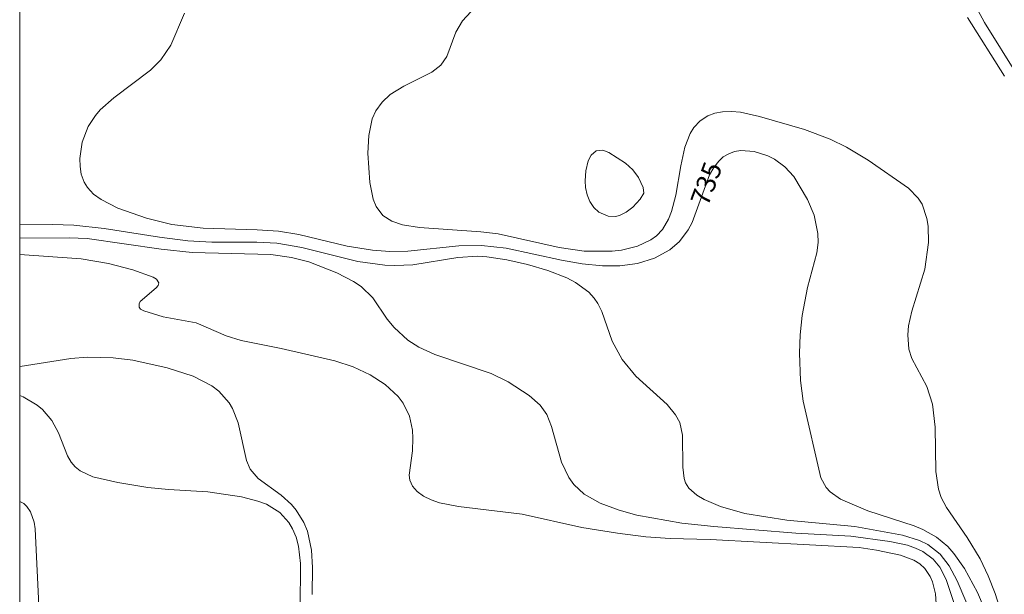
# Model space of a CAD drawing. Units: millimetres. Extents: x 426000 to 427003, y 4481499 to 4482001.
# Drawn here: x 426000 to 426091, y 4481667 to 4481720 of the extents above; entities that cross this region are included whole.
import ezdxf

# ---------------------------------------------------------------- set-up
doc = ezdxf.new("R2010")
doc.units = ezdxf.units.MM
doc.header["$MEASUREMENT"] = 0
for name, color, linetype, lineweight in [('f050002l_curvanivel_cgn', 23, 'Continuous', 9), ('f050002l_curvanivel_mae', 213, 'Continuous', 9), ('HOJAS', 7, 'Continuous', 9)]:
    doc.layers.add(name, color=color, linetype=linetype, lineweight=lineweight)
doc.styles.get("Standard").update_dxf_attribs({"font": 'arial.ttf'})

# ---------------------------------------------------------------- blocks, each defined once
blk = doc.blocks.new('TVK2861N_ACAD_1_FMEBLOCK1')
at = {"layer": 'HOJAS'}
blk.add_lwpolyline([(-500, 250), (500, 250), (500, -250), (-500, -250)], close=True, dxfattribs=at)

msp = doc.modelspace()

# ---------------------------------------------------------------- linework, layer by layer
at = {"layer": 'f050002l_curvanivel_cgn'}
for points in [[(426086.851, 4481723.329, 739), (426088.686, 4481719.918, 739), (426091.788, 4481714.937, 739)], [(426041.468, 4481720.89, 736), (426040.696, 4481720.049, 736), (426040.088, 4481719.02, 736), (426039.27, 4481716.775, 736), (426038.709, 4481715.976, 736), (426037.874, 4481715.347, 736), (426035.322, 4481714.066, 736), (426034.052, 4481713.272, 736), (426033.308, 4481712.59, 736), (426032.737, 4481711.792, 736), (426032.403, 4481711.037, 736), (426032.083, 4481709.51, 736), (426032.007, 4481707.881, 736), (426032.176, 4481705.186, 736), (426032.492, 4481703.667, 736), (426032.767, 4481702.999, 736), (426033.39, 4481702.176, 736), (426034.201, 4481701.65, 736), (426035.186, 4481701.325, 736), (426036.74, 4481701.073, 736), (426042.395, 4481700.668, 736), (426043.97, 4481700.485, 736), (426049.58, 4481699.232, 736), (426051.903, 4481698.895, 736), (426054.448, 4481698.881, 736), (426055.308, 4481698.985, 736), (426056.798, 4481699.358, 736), (426058.002, 4481699.932, 736), (426058.527, 4481700.314, 736), (426059.081, 4481700.884, 736), (426059.65, 4481701.832, 736), (426059.923, 4481702.525, 736), (426060.317, 4481704.028, 736), (426060.775, 4481706.719, 736), (426061.154, 4481708.447, 736), (426061.644, 4481709.713, 736), (426061.977, 4481710.262, 736), (426062.54, 4481710.876, 736), (426063.246, 4481711.327, 736), (426063.905, 4481711.567, 736), (426064.614, 4481711.7, 736), (426065.44, 4481711.727, 736), (426066.257, 4481711.65, 736), (426068.015, 4481711.265, 736), (426072.134, 4481710.08, 736), (426074.512, 4481709.189, 736), (426075.991, 4481708.459, 736), (426078.004, 4481707.261, 736), (426081.694, 4481704.67, 736), (426082.594, 4481703.772, 736), (426082.943, 4481703.209, 736), (426083.392, 4481701.895, 736), (426083.501, 4481701.182, 736), (426083.531, 4481699.68, 736), (426083.203, 4481697.223, 736), (426082.006, 4481693.363, 736), (426081.708, 4481692.034, 736), (426081.627, 4481691.211, 736), (426081.738, 4481689.871, 736), (426082.01, 4481689.012, 736), (426083.381, 4481686.451, 736), (426083.916, 4481684.838, 736), (426084.148, 4481682.719, 736), (426084.226, 4481678.655, 736), (426084.449, 4481677.035, 736), (426084.699, 4481676.263, 736), (426085.18, 4481675.341, 736), (426087.105, 4481672.583, 736), (426088.276, 4481670.63, 736), (426089.023, 4481669.056, 736), (426089.673, 4481667.428, 736), (426090.454, 4481664.912, 736)], [(426087.112, 4481720.354, 738), (426090.538, 4481714.97, 738)], [(426057.375, 4481704.216, 737), (426057.298, 4481704.732, 737), (426056.881, 4481705.67, 737), (426056.358, 4481706.372, 737), (426055.677, 4481706.992, 737), (426054.15, 4481707.951, 737), (426053.591, 4481708.158, 737), (426052.984, 4481708.103, 737), (426052.519, 4481707.713, 737), (426052.261, 4481707.199, 737), (426052.029, 4481706.271, 737), (426051.973, 4481705.346, 737), (426052.021, 4481704.728, 737), (426052.169, 4481704.066, 737), (426052.417, 4481703.448, 737), (426052.769, 4481702.912, 737), (426053.224, 4481702.489, 737), (426054.082, 4481702.119, 737), (426054.755, 4481702.084, 737), (426055.134, 4481702.174, 737), (426055.763, 4481702.483, 737), (426056.354, 4481702.936, 737), (426057.039, 4481703.683, 737), (426057.375, 4481704.216, 737)], [(426000, 4481701.315, 734), (426003.018, 4481701.347, 734), (426004.977, 4481701.272, 734), (426007.772, 4481700.98, 734), (426012.849, 4481700.172, 734), (426015.455, 4481699.853, 734), (426017.66, 4481699.721, 734), (426021.813, 4481699.717, 734), (426023.643, 4481699.615, 734), (426025.948, 4481699.237, 734), (426031.086, 4481697.941, 734), (426033.558, 4481697.604, 734), (426034.486, 4481697.563, 734), (426036.125, 4481697.649, 734), (426040.265, 4481698.321, 734), (426042.07, 4481698.42, 734), (426042.946, 4481698.362, 734), (426044.779, 4481698.087, 734), (426046.679, 4481697.659, 734), (426048.535, 4481697.118, 734), (426050.286, 4481696.436, 734), (426051.091, 4481696.016, 734), (426052.303, 4481695.12, 734), (426052.799, 4481694.582, 734), (426053.143, 4481694.082, 734), (426053.509, 4481693.334, 734), (426054.474, 4481690.634, 734), (426055.392, 4481688.942, 734), (426056.636, 4481687.413, 734), (426059.512, 4481684.802, 734), (426060.297, 4481683.861, 734), (426060.673, 4481683.151, 734), (426060.942, 4481681.994, 734), (426060.965, 4481679.037, 734), (426061.089, 4481678.015, 734), (426061.217, 4481677.614, 734), (426061.501, 4481677.12, 734), (426062.231, 4481676.458, 734), (426062.931, 4481676.064, 734), (426064.405, 4481675.442, 734), (426066.657, 4481674.796, 734), (426070.516, 4481674.178, 734), (426076.767, 4481673.588, 734), (426081.162, 4481672.789, 734), (426082.711, 4481672.301, 734), (426083.465, 4481671.927, 734), (426084.6, 4481671.054, 734), (426085.445, 4481669.973, 734), (426086.189, 4481668.581, 734), (426087.675, 4481665.068, 734)], [(426000, 4481700.084, 733), (426004.555, 4481700.13, 733), (426006.213, 4481700.057, 733), (426013, 4481699.08, 733), (426015.85, 4481698.763, 733), (426023.075, 4481698.579, 733), (426024.991, 4481698.309, 733), (426026.584, 4481697.908, 733), (426029.149, 4481696.911, 733), (426030.694, 4481696.104, 733), (426031.384, 4481695.644, 733), (426032.464, 4481694.604, 733), (426033.791, 4481692.651, 733), (426034.429, 4481691.887, 733), (426035.673, 4481690.726, 733), (426036.693, 4481690.06, 733), (426038.147, 4481689.404, 733), (426043.347, 4481687.654, 733), (426044.916, 4481686.88, 733), (426046.844, 4481685.621, 733), (426047.848, 4481684.724, 733), (426048.46, 4481683.877, 733), (426048.895, 4481682.791, 733), (426049.806, 4481679.488, 733), (426050.468, 4481678.08, 733), (426050.923, 4481677.452, 733), (426051.886, 4481676.573, 733), (426053.354, 4481675.746, 733), (426055.094, 4481675.084, 733), (426056.744, 4481674.628, 733), (426060.866, 4481673.881, 733), (426063.819, 4481673.575, 733), (426071.35, 4481672.976, 733), (426076.398, 4481672.707, 733), (426080, 4481672.223, 733), (426081.606, 4481671.866, 733), (426082.355, 4481671.611, 733), (426083.009, 4481671.301, 733), (426083.971, 4481670.589, 733), (426084.569, 4481669.865, 733), (426085.178, 4481668.712, 733), (426086.66, 4481664.185, 733)], [(426000, 4481698.574, 732), (426005.65, 4481698.188, 732), (426008.151, 4481697.757, 732), (426010.399, 4481697.17, 732), (426012.277, 4481696.5, 732), (426012.568, 4481696.324, 732), (426012.796, 4481695.98, 732), (426012.739, 4481695.749, 732), (426012.559, 4481695.511, 732), (426011.083, 4481694.251, 732), (426010.976, 4481694.051, 732), (426010.977, 4481693.75, 732), (426011.114, 4481693.571, 732), (426011.413, 4481693.402, 732), (426013.185, 4481692.848, 732), (426016.232, 4481692.29, 732), (426018.989, 4481691.104, 732), (426020.372, 4481690.677, 732), (426024.029, 4481689.937, 732), (426028.978, 4481688.809, 732), (426030.64, 4481688.27, 732), (426032.208, 4481687.541, 732), (426033.609, 4481686.632, 732), (426034.79, 4481685.54, 732), (426035.251, 4481684.935, 732), (426035.838, 4481683.737, 732), (426036.102, 4481682.446, 732), (426036.14, 4481681.713, 732), (426036.101, 4481680.534, 732), (426035.815, 4481678.307, 732), (426035.862, 4481677.835, 732), (426036.112, 4481677.297, 732), (426036.548, 4481676.812, 732), (426037.128, 4481676.386, 732), (426037.824, 4481676.034, 732), (426038.603, 4481675.768, 732), (426040.341, 4481675.418, 732), (426046.189, 4481674.727, 732), (426051.683, 4481673.509, 732), (426054.957, 4481672.968, 732), (426057.551, 4481672.648, 732), (426059.793, 4481672.481, 732), (426063.483, 4481672.395, 732), (426077.153, 4481671.673, 732), (426078.773, 4481671.429, 732), (426080.968, 4481670.949, 732), (426082.18, 4481670.498, 732), (426082.737, 4481670.163, 732), (426083.209, 4481669.743, 732), (426083.7, 4481669.009, 732), (426083.907, 4481668.505, 732), (426084.172, 4481667.392, 732), (426084.65, 4481660.525, 732)], [(426000, 4481688.297, 731), (426000.032, 4481688.298, 731), (426004.69, 4481689.035, 731), (426006.193, 4481689.148, 731), (426008.607, 4481689.086, 731), (426010.408, 4481688.861, 731), (426013.555, 4481688.181, 731), (426015.943, 4481687.41, 731), (426017.654, 4481686.523, 731), (426018.313, 4481686.014, 731), (426019.261, 4481684.945, 731), (426019.574, 4481684.423, 731), (426020.084, 4481683.107, 731), (426020.847, 4481679.651, 731), (426021.179, 4481678.843, 731), (426021.913, 4481678.003, 731), (426024.048, 4481676.463, 731), (426024.99, 4481675.596, 731), (426025.417, 4481675.088, 731), (426026.122, 4481673.951, 731), (426026.452, 4481673.155, 731), (426026.836, 4481671.429, 731), (426026.925, 4481669.823, 731), (426026.878, 4481667.336, 731)], [(426000, 4481675.899, 729), (426000.384, 4481675.696, 729), (426000.664, 4481675.441, 729), (426001.008, 4481674.947, 729), (426001.329, 4481673.992, 729), (426001.43, 4481673.363, 729), (426001.794, 4481665.676, 729), (426001.719, 4481662.407, 729), (426000.996, 4481653.035, 729), (426001.005, 4481651.245, 729), (426001.198, 4481647.838, 729), (426001.192, 4481645.959, 729), (426000.938, 4481641.49, 729), (426000.481, 4481638.028, 729), (426000.115, 4481636.384, 729), (426000, 4481636.024, 729)]]:
    msp.add_polyline3d(points, dxfattribs=at)
at = {"layer": 'f050002l_curvanivel_mae'}
for points in [[(426015.143, 4481720.749, 735), (426013.898, 4481717.831, 735), (426012.963, 4481716.476, 735), (426012.016, 4481715.531, 735), (426008.641, 4481712.968, 735), (426007.399, 4481711.866, 735), (426006.961, 4481711.367, 735), (426006.288, 4481710.338, 735), (426005.748, 4481708.895, 735), (426005.529, 4481707.403, 735), (426005.546, 4481706.672, 735), (426005.66, 4481705.97, 735), (426005.931, 4481705.23, 735), (426006.232, 4481704.743, 735), (426006.795, 4481704.14, 735), (426007.485, 4481703.627, 735), (426009.036, 4481702.849, 735), (426011.671, 4481701.924, 735), (426013.971, 4481701.347, 735), (426016.867, 4481701.004, 735), (426021.823, 4481700.86, 735), (426023.779, 4481700.73, 735), (426025.645, 4481700.436, 735), (426030.102, 4481699.338, 735), (426032.418, 4481698.969, 735), (426034.024, 4481698.866, 735), (426035.681, 4481698.899, 735), (426040.361, 4481699.386, 735), (426042.442, 4481699.414, 735), (426044.724, 4481699.152, 735), (426049.809, 4481698.062, 735), (426051.69, 4481697.735, 735), (426053.571, 4481697.544, 735), (426055.174, 4481697.546, 735), (426056.783, 4481697.757, 735), (426058.35, 4481698.241, 735), (426059.759, 4481699.011, 735), (426060.646, 4481699.78, 735), (426061.446, 4481700.852, 735), (426061.802, 4481701.526, 735), (426063.417, 4481705.906, 735), (426063.8, 4481706.588, 735), (426064.26, 4481707.174, 735), (426064.677, 4481707.545, 735), (426065.175, 4481707.84, 735), (426065.72, 4481708.035, 735), (426066.291, 4481708.129, 735), (426067.512, 4481708.053, 735), (426068.76, 4481707.66, 735), (426069.382, 4481707.345, 735), (426070.344, 4481706.651, 735), (426071.165, 4481705.754, 735), (426072.423, 4481703.638, 735), (426073.042, 4481702.185, 735), (426073.375, 4481700.525, 735), (426073.393, 4481699.679, 735), (426073.286, 4481698.743, 735), (426072.421, 4481695.549, 735), (426071.941, 4481692.983, 735), (426071.748, 4481691.216, 735), (426071.685, 4481689.504, 735), (426071.776, 4481686.994, 735), (426072.027, 4481685.106, 735), (426073.631, 4481678.054, 735), (426074.122, 4481677.175, 735), (426074.5, 4481676.775, 735), (426075.444, 4481676.107, 735), (426077.953, 4481675.034, 735), (426082.213, 4481673.651, 735), (426083.024, 4481673.313, 735), (426084.27, 4481672.607, 735), (426085.302, 4481671.75, 735), (426085.865, 4481671.12, 735), (426086.845, 4481669.716, 735), (426088.055, 4481667.539, 735), (426088.662, 4481666.078, 735)], [(426000, 4481685.616, 730), (426000.318, 4481685.505, 730), (426001.611, 4481684.753, 730), (426002.098, 4481684.339, 730), (426002.94, 4481683.333, 730), (426003.569, 4481682.203, 730), (426004.39, 4481680.072, 730), (426004.722, 4481679.495, 730), (426005.098, 4481679.069, 730), (426005.552, 4481678.707, 730), (426006.71, 4481678.157, 730), (426009.009, 4481677.618, 730), (426011.776, 4481677.172, 730), (426013.681, 4481676.979, 730), (426017.306, 4481676.777, 730), (426020.376, 4481676.311, 730), (426021.9, 4481675.927, 730), (426022.691, 4481675.626, 730), (426023.903, 4481674.886, 730), (426024.747, 4481673.961, 730), (426025.087, 4481673.388, 730), (426025.413, 4481672.613, 730), (426025.638, 4481671.782, 730), (426025.825, 4481670.184, 730), (426025.772, 4481666.023, 730)]]:
    msp.add_polyline3d(points, dxfattribs=at)

# ---------------------------------------------------------------- block references
at = {"layer": 'HOJAS'}
msp.add_blockref('TVK2861N_ACAD_1_FMEBLOCK1', (426500, 4481750), dxfattribs=at)

# ---------------------------------------------------------------- texts
at = {"layer": 'f050002l_curvanivel_mae', "insert": (426063.119, 4481705.097, 735), "char_height": 1.75, "width": 5.25, "attachment_point": 5, "rotation": 69.75086}
msp.add_mtext('{\\fRoman|b1|i0;735}', dxfattribs=at)

doc.saveas('drawing.dxf')
